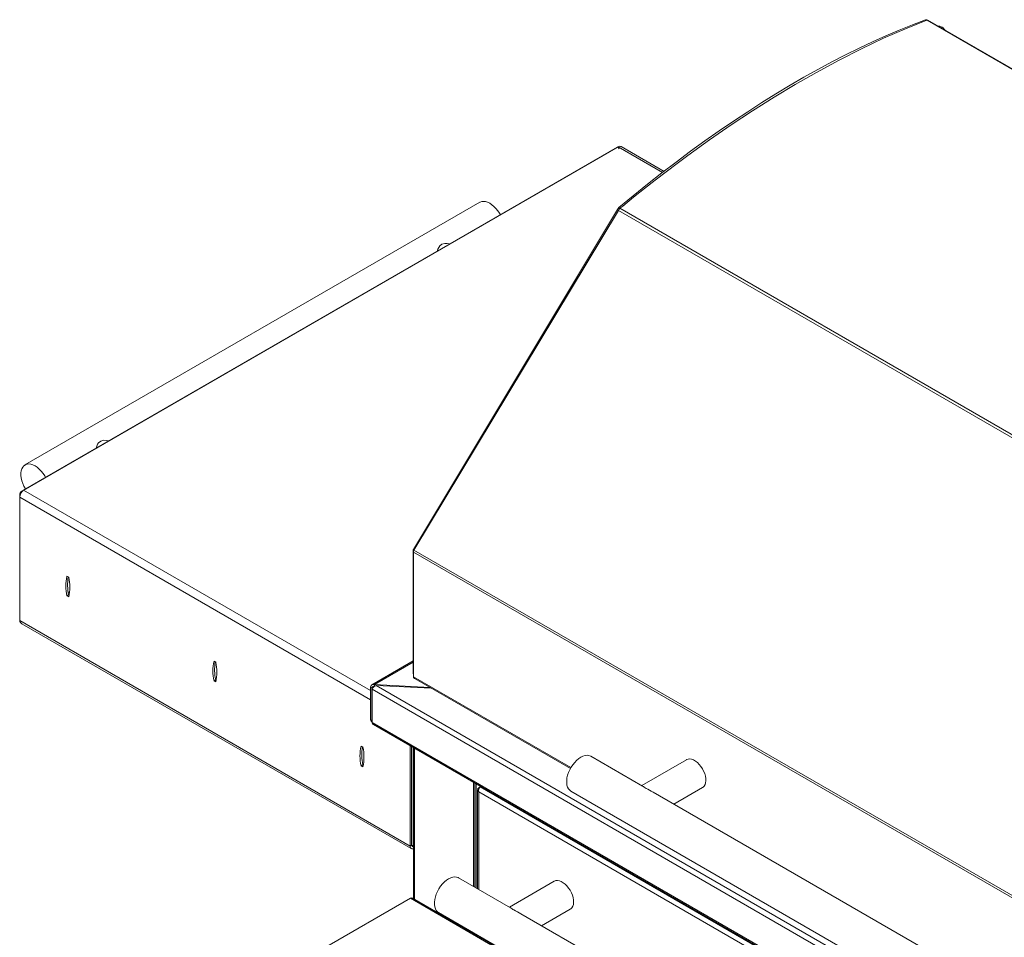
# Model space of a CAD drawing. Units: inches. Extents: x 10 to 195, y 12 to 163.
# Drawn here: x 115 to 146, y 134 to 163 of the extents above; entities that cross this region are included whole.
import ezdxf

# ---------------------------------------------------------------- set-up
doc = ezdxf.new("R2010")
doc.units = ezdxf.units.IN
doc.header["$MEASUREMENT"] = 0

msp = doc.modelspace()

# ---------------------------------------------------------------- linework, layer by layer
at = {"color": 8, "linetype": 'Continuous', "lineweight": 18}
for p, q in [((143.6819991, 162.7117384), (143.6527838, 162.7340637)), ((135.4789485, 157.9887948), (134.0997078, 158.7850135)), ((134.1059912, 156.8134562), (134.0714321, 156.8398639)), ((134.1171469, 156.8938858), (134.1520653, 156.8733675)), ((115.5036836, 147.9858558), (115.4837086, 147.9973871)), ((115.5190639, 148.0586242), (115.5390355, 148.0470948)), ((115.6060374, 148.1088448), (126.3968402, 141.8794469)), ((115.4837078, 147.8969647), (126.3968411, 141.596947)), ((117.0374696, 144.9529236), (116.992721, 144.9270907)), ((127.7184874, 142.7593626), (126.5156396, 142.0649733)), ((127.7294473, 142.3101532), (132.6260482, 139.4834057)), ((126.4389124, 141.9720884), (126.5156396, 142.0163899)), ((126.4389124, 140.9407982), (126.4389124, 140.9407982)), ((127.7643852, 140.0869574), (127.7643852, 135.3893959)), ((129.7578963, 138.7339593), (129.7578963, 135.6990556)), ((127.670216, 137.0709015), (127.626852, 137.045868))]:
    msp.add_line(p, q, dxfattribs=at)
at = {"color": 7, "linetype": 'Continuous', "lineweight": 18}
for p, q in [((143.7004886, 162.7190919), (143.6833117, 162.732977)), ((143.7004886, 162.7190919), (177.5688398, 143.1673089)), ((177.6183939, 143.1590054), (143.7306418, 162.7219882)), ((144.250658, 162.424433), (144.250658, 162.424433)), ((134.0806173, 158.7739809), (115.5190639, 148.0586242)), ((134.0997078, 158.7850135), (115.6060374, 148.1088448)), ((134.1336493, 158.7433661), (134.0806173, 158.7739809)), ((134.1336493, 158.7433661), (134.0997078, 158.7237721)), ((135.5222826, 158.0222741), (134.1862009, 158.7935776)), ((129.7906663, 157.0596098), (115.6485302, 148.8955284)), ((127.7267475, 146.2702658), (134.0714321, 156.8398639)), ((127.744601, 146.2456203), (134.1020632, 156.8068862)), ((134.1020632, 156.8068862), (167.4067916, 137.5804757)), ((134.1520653, 156.8733675), (167.455078, 137.6479475)), ((115.4837086, 147.9973871), (115.4837078, 147.8969647)), ((115.4837078, 144.055956), (115.4837078, 147.8969647)), ((127.7184866, 146.2394218), (127.7186135, 146.2526781)), ((127.7380334, 146.2281377), (127.7184866, 146.2394218)), ((127.7184866, 142.4095592), (127.7184866, 146.2394218)), ((127.7186135, 146.2526781), (127.7267475, 146.2702658)), ((127.7414857, 146.2373282), (127.7186135, 146.2526781)), ((127.7516042, 146.2512716), (127.7267475, 146.2702658)), ((127.7294473, 146.1813735), (163.5974375, 125.4752235)), ((127.7294473, 142.3101532), (127.7294473, 146.1813735)), ((127.744601, 146.2456203), (163.6125913, 125.5394703)), ((116.9529005, 145.4345153), (117.0094669, 145.4018603)), ((116.9529005, 144.8221097), (117.0059333, 144.8527249)), ((117.0217168, 144.8436133), (117.0059333, 144.8527249)), ((117.0094669, 144.7894546), (116.9529005, 144.8221097)), ((115.4837078, 144.055956), (127.626852, 137.045868)), ((115.5542108, 143.9567359), (127.6626885, 136.9666606)), ((121.5269951, 142.7939467), (121.5835648, 142.7612897)), ((127.7184858, 142.7994301), (126.4388991, 142.0607405)), ((127.7184866, 142.4095592), (127.7294464, 142.4032322)), ((127.7294464, 142.3884441), (127.7184866, 142.4095592)), ((121.5269951, 142.1815411), (121.5800279, 142.2121563)), ((121.5835648, 142.1488841), (121.5269951, 142.1815411)), ((121.5958131, 142.2030437), (121.5800279, 142.2121563)), ((127.7806665, 142.2405017), (132.6090061, 139.4531606)), ((126.4389124, 141.9720884), (126.3968402, 141.9963762)), ((126.3968402, 141.9963762), (126.3968402, 140.965086)), ((126.4389124, 141.9720884), (126.4389124, 140.9407982)), ((163.3032185, 120.6422011), (126.4410339, 141.9222873)), ((126.4410339, 140.8909971), (126.4410339, 141.9222873)), ((126.5156396, 142.0649733), (128.2351605, 141.978127)), ((126.5156396, 142.0163899), (126.5156396, 142.0649733)), ((126.5745464, 142.0387175), (163.337291, 120.8160368)), ((128.2793549, 141.9526141), (126.5745464, 142.0387175)), ((126.4389124, 140.9407982), (126.3968402, 140.965086)), ((126.4410339, 140.8909971), (163.3032185, 119.6109109)), ((126.4889444, 140.8232557), (163.3044024, 119.5701441)), ((126.101093, 140.1533762), (126.157661, 140.1207202)), ((127.626852, 140.1663536), (127.626852, 137.045868)), ((127.6699854, 140.1414539), (127.6699854, 137.07736)), ((127.723019, 140.1108382), (127.723019, 137.0467443)), ((127.7296762, 140.1069946), (127.7296762, 135.4094331)), ((134.8568709, 138.9102303), (133.2479946, 139.8390149)), ((136.2210748, 139.7307586), (134.8282982, 138.9267258)), ((126.101093, 139.5409705), (126.1541258, 139.5715858)), ((126.157661, 139.5083145), (126.101093, 139.5409705)), ((126.169911, 139.5624732), (126.1541258, 139.5715858)), ((129.5986193, 139.0280766), (129.5986193, 135.7910042)), ((129.6406923, 135.7667148), (129.6406923, 139.0037891)), ((129.6824127, 135.7426302), (129.6824127, 138.9797044)), ((129.7265566, 138.7959591), (129.7265566, 135.7171473)), ((129.7578946, 138.8579444), (129.8018368, 138.8833181)), ((129.7578946, 138.8579444), (129.7766815, 138.847099)), ((145.5631463, 129.6097827), (129.7578963, 138.7339593)), ((129.8018368, 138.8833181), (129.8256067, 138.8970401)), ((145.6705259, 129.7225189), (129.8018368, 138.8833181)), ((132.6230457, 138.7564536), (154.5433561, 126.1021278)), ((153.2416473, 128.2969248), (135.180168, 138.7233669)), ((135.8283782, 138.3493909), (136.7210335, 138.8647099)), ((127.6699854, 137.07736), (127.723019, 137.0467443)), ((127.6907004, 137.0315741), (127.7296779, 137.0090728)), ((130.7430365, 135.1303454), (129.1341611, 136.0591294)), ((132.1072404, 135.9508736), (130.714463, 135.1468403)), ((127.6392273, 135.4215802), (124.9147455, 133.8487704)), ((163.5284303, 114.7031843), (127.6392273, 135.4215802)), ((163.5876757, 114.7090503), (127.6984726, 135.4274462)), ((131.7145446, 134.5695055), (132.6071999, 135.0848244)), ((128.5092121, 134.9765682), (142.6513473, 126.8124873)), ((141.3496386, 129.0072843), (131.0663336, 134.943482))]:
    msp.add_line(p, q, dxfattribs=at)
at = {"color": 7, "linetype": 'Continuous', "lineweight": 18, "flags": 128}
for points in [[(134.1171469, 156.8938858), (134.5636533, 157.2620207), (135.0103838, 157.6214167), (135.4571147, 157.9718949), (135.9036244, 158.3132872), (136.3496918, 158.6454199), (136.7950947, 158.9681264), (137.2396106, 159.2812477), (137.6830198, 159.58463), (138.1251019, 159.8781231), (138.5656366, 160.1615769), (139.0044062, 160.4348542), (139.4411902, 160.6978162), (139.8757742, 160.9503353), (140.3079411, 161.1922862), (140.7374753, 161.4235425), (141.1641651, 161.6439992), (141.5877959, 161.8535383), (142.0081603, 162.0520571), (142.4250465, 162.2394604), (142.8382491, 162.4156543), (143.247563, 162.5805493), (143.6527838, 162.7340637)], [(134.1520653, 156.8733675), (134.2363727, 156.9428925), (134.5741427, 157.2177426), (134.9125595, 157.4874148), (135.2512095, 157.7520308), (135.589374, 158.0118921), (135.9270796, 158.2668511), (136.2643936, 158.5167514), (136.9381991, 159.001261), (137.6096309, 159.4645522), (138.2791218, 159.9069668), (138.9449927, 160.3274167), (139.6060878, 160.7252901), (140.2612562, 161.0999764), (140.9665331, 161.4807653), (141.6643092, 161.833693), (142.3533703, 162.1581391), (143.0325008, 162.4534804), (143.7004886, 162.7190919)], [(129.7906663, 157.0596098), (129.8025437, 157.0659648), (129.8541852, 157.0837091), (129.9113888, 157.0888248), (129.9728767, 157.0811948), (130.0372718, 157.0609934), (130.1031403, 157.0286687), (130.1690089, 156.9849432), (130.233404, 156.9307956), (130.2948919, 156.8674331), (130.3520955, 156.7962716), (130.403737, 156.7189033), (130.4327021, 156.668098)], [(134.1020632, 156.8068862), (134.1239995, 156.8435589), (134.1520653, 156.8733675)], [(128.858144, 155.7591248), (128.8445716, 155.765627), (128.776767, 155.780233), (128.7067879, 155.7830321), (128.6167056, 155.7614062), (128.5458052, 155.7068998), (128.5142614, 155.6600081), (128.4899494, 155.6048508), (128.470264, 155.5352065)], [(118.2515424, 149.636064), (118.2379699, 149.6425662), (118.1701653, 149.6571722), (118.1001862, 149.6599713), (118.010104, 149.6383454), (117.9392035, 149.583839), (117.9076593, 149.5369471), (117.8833477, 149.48179), (117.8636623, 149.4121457)], [(115.6665007, 148.1437492), (115.6604076, 148.1536741), (115.6154798, 148.2355249), (115.5782711, 148.3200265), (115.5496112, 148.4052934), (115.530144, 148.4894172), (115.5202976, 148.5705259), (115.5202976, 148.6468012), (115.530144, 148.7165395), (115.5496112, 148.7781889), (115.5782711, 148.8303639), (115.6154798, 148.8719052), (115.6604076, 148.9018834), (115.7120491, 148.9196277), (115.7692527, 148.9247434), (115.8307406, 148.9171134), (115.8951357, 148.896912), (115.9610043, 148.8645874), (116.0268728, 148.8208618), (116.0912679, 148.7667142), (116.1527558, 148.7033518), (116.2099594, 148.6321903), (116.2616009, 148.5548219), (116.2905661, 148.5040166)], [(132.9355206, 139.8080719), (132.8696528, 139.7643468), (132.8052561, 139.7101983), (132.743769, 139.6468363), (132.6865654, 139.5756767), (132.6349239, 139.4983084), (132.5899961, 139.4164575), (132.5527874, 139.331956), (132.5241283, 139.2466896), (132.5046595, 139.1625648), (132.4948147, 139.0814571), (132.4948147, 139.0051818), (132.5046595, 138.9354425), (132.5241283, 138.873796), (132.5527874, 138.8216186), (132.5899961, 138.7800773), (132.6230457, 138.7564536)], [(133.2479946, 139.8390149), (133.2361172, 139.8453698), (133.1844749, 139.8631137), (133.1272721, 139.868228), (133.065785, 139.8605984), (133.0013883, 139.8403961), (132.9355206, 139.8080719)], [(136.7210335, 138.8647099), (136.7364569, 138.8747854), (136.772115, 138.9098754), (136.7991122, 138.9561237), (136.816672, 139.0121984), (136.8242891, 139.0764885), (136.8217437, 139.1471435), (136.8091105, 139.2221295), (136.7867511, 139.2992908), (136.7553102, 139.3764081), (136.7156913, 139.4512622), (136.6690353, 139.521698), (136.6166836, 139.5856917), (136.5601421, 139.6414007), (136.5010378, 139.6872246), (136.4410706, 139.7218429), (136.3819663, 139.7442594), (136.3254248, 139.7538318), (136.2730731, 139.7502821), (136.226417, 139.7337142), (136.2210748, 139.7307586)], [(127.626852, 137.045868), (127.6292025, 137.0196652), (127.6361633, 136.9971856), (127.6474683, 136.9792888), (127.6626818, 136.9666644), (127.681219, 136.9597986), (127.7023679, 136.9589531), (127.7253164, 136.9641628), (127.7296762, 136.9657734)], [(128.8216862, 136.028186), (128.7558184, 135.9844628), (128.6914217, 135.9303143), (128.6299354, 135.8669528), (128.5727319, 135.7957913), (128.5210895, 135.7184224), (128.4761625, 135.6365721), (128.4389538, 135.5520706), (128.4102947, 135.4668042), (128.3908251, 135.3826789), (128.3809803, 135.3015731), (128.3809803, 135.2252978), (128.3908251, 135.1555565), (128.4102947, 135.0939105), (128.4389538, 135.0417331), (128.4761625, 135.0001918), (128.5092121, 134.9765682)], [(129.1341611, 136.0591294), (129.1222836, 136.0654844), (129.0706413, 136.0832283), (129.0134377, 136.0883439), (128.9519514, 136.0807149), (128.8875547, 136.0605125), (128.8216862, 136.028186)], [(132.6071999, 135.0848244), (132.6226225, 135.0949023), (132.6582814, 135.1299919), (132.6852786, 135.1762382), (132.7028384, 135.2323129), (132.7104547, 135.2966035), (132.7079102, 135.3672581), (132.6952761, 135.4422445), (132.6729167, 135.5194058), (132.6414758, 135.5965231), (132.6018577, 135.6713767), (132.5552008, 135.741813), (132.5028491, 135.8058068), (132.4463077, 135.8615176), (132.3872033, 135.9073396), (132.327237, 135.9419574), (132.2681327, 135.9643759), (132.2115912, 135.9739464), (132.1592395, 135.9703966), (132.1125826, 135.9538293), (132.1072404, 135.9508736)]]:
    msp.add_lwpolyline(points, dxfattribs=at)
at = {"color": 7, "linetype": 'Continuous', "lineweight": 18}
for centre, radius, start, end in [((143.6670675, 162.7059837), 0.0315041, 58.96114045, 116.96146232), ((143.7182072, 162.6930353), 0.0315102, 66.75750291, 124.2159081), ((144.0647522, 162.3234712), 0.2115513, 67.9709787, 92.66675244), ((144.0376533, 162.2931199), 0.2502282, 31.65297994, 64.82410091), ((134.0952631, 158.7535445), 0.0251425, 65.68647908, 125.62754728), ((134.1503822, 158.7142788), 0.0870131, 65.69162379, 125.6178485), ((134.1482951, 158.7229298), 0.0251425, 65.68647908, 125.62754728), ((134.257972, 156.7283624), 0.217324, 130.39068667, 149.13174911), ((115.7493007, 147.8848776), 0.2658678, 122.60550407, 177.39427141), ((115.5604636, 147.9938973), 0.0768342, 122.60324546, 177.39675439), ((127.8897922, 146.1774638), 0.1603926, 154.85340865, 178.6032129), ((118.3222835, 145.1283125), 1.4031999, 167.39563766, 192.60436234), ((118.4132809, 145.162863), 1.4411152, 170.08630511, 192.4276753), ((115.6400831, 145.0956574), 1.4032006, 347.39564423, 12.60435577), ((115.6305835, 144.085663), 0.1498498, 191.43437436, 239.35874814), ((122.8965243, 142.4877439), 1.4033427, 167.39694093, 192.60305907), ((122.9875085, 142.5222927), 1.4412447, 170.08717402, 192.42647025), ((120.2140963, 142.4550869), 1.4032833, 347.39639933, 12.60360067), ((127.8301441, 142.3305439), 0.1027406, 191.44736775, 241.21148659), ((126.4832626, 141.9838757), 0.0873218, 68.23640731, 171.76959217), ((126.5017538, 141.9518452), 0.0660215, 77.85878692, 162.14460663), ((126.6345367, 141.8351599), 0.2122134, 106.42072149, 155.75968506), ((126.5503262, 141.0156491), 0.1616, 198.23353298, 227.44414933), ((126.52516, 140.8996826), 0.0845734, 185.89455601, 244.64560218), ((127.4705375, 139.8471734), 1.4032599, 167.39618582, 192.60381418), ((127.5615641, 139.8817259), 1.4412041, 170.08700337, 192.42697703), ((124.7882158, 139.8145174), 1.4032607, 347.39619239, 12.60380761), ((129.8068075, 138.7959525), 0.078965, 128.27420012, 231.72733349), ((129.9297472, 138.7645446), 0.1745514, 137.12119327, 190.09157673), ((135.7937423, 140.2673269), 1.6499846, 235.18632303, 239.98809459), ((179.4578247, 220.3471158), 92.8598259, 241.37320092, 241.521919035), ((127.7235193, 137.0740014), 0.0536392, 176.41016522, 232.27689565), ((127.7861938, 137.0443306), 0.0632209, 177.81198487, 206.62522412), ((127.6739372, 135.3731322), 0.0595987, 65.68977243, 125.61917577), ((131.6793981, 136.4866769), 1.6490663, 235.18567358, 239.99008495), ((173.7171552, 213.5768313), 89.4555544, 241.370164878, 241.524543437)]:
    msp.add_arc(centre, radius, start, end, dxfattribs=at)

doc.saveas('drawing.dxf')
